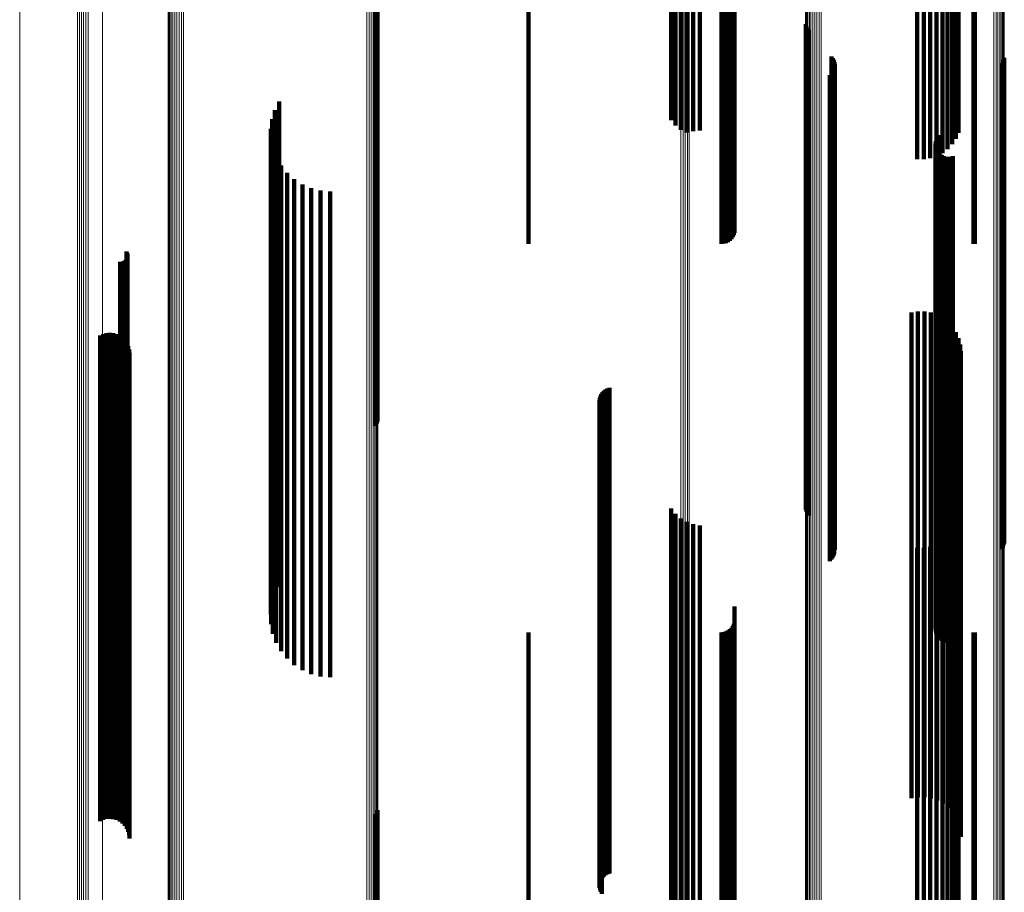
# Model space of a CAD drawing. Units: metres. Extents: x -5.029 to -4.948, y 1.882 to 2.775.
# Drawn here: x -5.029 to -4.988, y 2.049 to 2.085 of the extents above; entities that cross this region are included whole.
import ezdxf

# ---------------------------------------------------------------- set-up
doc = ezdxf.new("R2010")
doc.units = ezdxf.units.M
doc.linetypes.add('AUSGEZOGEN', pattern=[0])
doc.linetypes.add('VERDECKT2_S2', pattern=[0.036, 0.02, -0.016])
doc.layers.add('Standard', color=7, linetype='AUSGEZOGEN', lineweight=13)

msp = doc.modelspace()

# ---------------------------------------------------------------- linework, layer by layer
at = {"layer": 'Standard', "color": 253, "linetype": 'VERDECKT2_S2', "lineweight": 140, "transparency": 33554687}
for p, q in [((-4.991943, 2.098951), (-4.991943, 2.081243)), ((-4.99167, 2.098953), (-4.99167, 2.081246)), ((-4.991401, 2.098931), (-4.991401, 2.081222)), ((-4.991142, 2.098885), (-4.991142, 2.081172)), ((-5.000885, 2.098451), (-5.000885, 2.080706)), ((-4.9909, 2.098815), (-4.9909, 2.081098)), ((-4.990683, 2.098725), (-4.990683, 2.081)), ((-4.990497, 2.098616), (-4.990497, 2.080883)), ((-4.990346, 2.098491), (-4.990346, 2.080749)), ((-5.002064, 2.09807), (-5.002064, 2.081129)), ((-5.001884, 2.098189), (-5.001884, 2.080911)), ((-5.001669, 2.098289), (-5.001669, 2.080728)), ((-5.001427, 2.098368), (-5.001427, 2.080616)), ((-5.001163, 2.098422), (-5.001163, 2.080675)), ((-4.990236, 2.098355), (-4.990236, 2.080608)), ((-4.999455, 2.097101), (-4.999455, 2.082669)), ((-4.999463, 2.096483), (-4.999463, 2.083034)), ((-5.007942, 2.096033), (-5.007942, 2.083299)), ((-4.999999, 2.096033), (-4.999999, 2.083299)), ((-4.999905, 2.096042), (-4.999905, 2.083294)), ((-4.999813, 2.096066), (-4.999813, 2.083279)), ((-4.999727, 2.096106), (-4.999727, 2.083255)), ((-4.99965, 2.096161), (-4.99965, 2.083223)), ((-4.999582, 2.096228), (-4.999582, 2.083184)), ((-4.999528, 2.096305), (-4.999528, 2.083138)), ((-4.999488, 2.096391), (-4.999488, 2.083087)), ((-4.98962, 2.096036), (-4.98962, 2.083297)), ((-4.989562, 2.096033), (-4.989562, 2.083299)), ((-5.014157, 2.08872), (-5.014157, 2.085161)), ((-5.014224, 2.088543), (-5.014224, 2.085257)), ((-5.014183, 2.088629), (-5.014183, 2.085211)), ((-5.014224, 2.085257), (-5.014224, 2.075803)), ((-5.014183, 2.085211), (-5.014183, 2.075754)), ((-5.014157, 2.085161), (-5.014157, 2.075703)), ((-4.996519, 2.08508), (-4.996519, 2.077772)), ((-4.996492, 2.084994), (-4.996492, 2.077821)), ((-4.996452, 2.084914), (-4.996452, 2.077866)), ((-4.9964, 2.084842), (-4.9964, 2.077907)), ((-4.995462, 2.083751), (-4.995462, 2.078527)), ((-4.995411, 2.083681), (-4.995411, 2.078567)), ((-4.995371, 2.083603), (-4.995371, 2.078611)), ((-4.995345, 2.08352), (-4.995345, 2.078659)), ((-4.995332, 2.083434), (-4.995332, 2.078708)), ((-4.98847, 2.08346), (-4.98847, 2.078693)), ((-4.988418, 2.083531), (-4.988418, 2.078652)), ((-4.988378, 2.083609), (-4.988378, 2.078608)), ((-4.988351, 2.083692), (-4.988351, 2.078561)), ((-5.007942, 2.083299), (-5.007942, 2.076033)), ((-4.999999, 2.083299), (-4.999999, 2.076033)), ((-4.999905, 2.083294), (-4.999905, 2.076042)), ((-4.999813, 2.083279), (-4.999813, 2.076066)), ((-4.999727, 2.083255), (-4.999727, 2.076106)), ((-4.99965, 2.083223), (-4.99965, 2.076161)), ((-4.999582, 2.083184), (-4.999582, 2.076228)), ((-4.999528, 2.083138), (-4.999528, 2.076305)), ((-4.999488, 2.083087), (-4.999488, 2.076391)), ((-4.999463, 2.083034), (-4.999463, 2.076483)), ((-4.99547, 2.083033), (-4.99547, 2.078936)), ((-4.995417, 2.083102), (-4.995417, 2.078896)), ((-4.995376, 2.083179), (-4.995376, 2.078853)), ((-4.995348, 2.083261), (-4.995348, 2.078806)), ((-4.98962, 2.083297), (-4.98962, 2.076036)), ((-4.989562, 2.083299), (-4.989562, 2.076033)), ((-4.999455, 2.082669), (-4.999455, 2.077101)), ((-4.995533, 2.082973), (-4.995533, 2.07897)), ((-5.0182, 2.081897), (-5.0182, 2.079581)), ((-5.018376, 2.081541), (-5.018376, 2.079784)), ((-5.018492, 2.081161), (-5.018492, 2.08)), ((-4.991943, 2.081243), (-4.991943, 2.07952)), ((-4.99167, 2.081246), (-4.99167, 2.079515)), ((-4.991401, 2.081222), (-4.991401, 2.079555)), ((-4.991142, 2.081172), (-4.991142, 2.07964)), ((-4.9909, 2.081098), (-4.9909, 2.079767)), ((-4.990683, 2.081), (-4.990683, 2.079932)), ((-5.018544, 2.080768), (-5.018544, 2.080223)), ((-5.001427, 2.080616), (-5.001427, 2.080616)), ((-5.001163, 2.080675), (-5.001163, 2.080675)), ((-5.000885, 2.080706), (-5.000885, 2.080706)), ((-4.990497, 2.080883), (-4.990497, 2.080131)), ((-4.990346, 2.080749), (-4.990346, 2.080359)), ((-5.018544, 2.080223), (-5.018544, 2.071076)), ((-5.018533, 2.080371), (-5.018533, 2.07131)), ((-4.991172, 2.080259), (-4.991172, 2.071377)), ((-4.991145, 2.080349), (-4.991145, 2.071323)), ((-4.991103, 2.080435), (-4.991103, 2.080413)), ((-4.991103, 2.080413), (-4.991103, 2.071273)), ((-4.991048, 2.080511), (-4.991048, 2.080369)), ((-4.991048, 2.080369), (-4.991048, 2.071228)), ((-5.018492, 2.08), (-5.018492, 2.070845)), ((-5.018458, 2.079981), (-5.018458, 2.07154)), ((-5.018376, 2.079784), (-5.018376, 2.070621)), ((-4.991182, 2.080164), (-4.991182, 2.071432)), ((-4.991176, 2.08007), (-4.991176, 2.071488)), ((-4.991153, 2.079978), (-4.991153, 2.071542)), ((-4.991115, 2.079891), (-4.991115, 2.071593)), ((-4.991063, 2.079813), (-4.991063, 2.071639)), ((-5.01832, 2.079609), (-5.01832, 2.07176)), ((-5.0182, 2.079581), (-5.0182, 2.070411)), ((-4.990997, 2.079744), (-4.990997, 2.07168)), ((-4.990921, 2.079688), (-4.990921, 2.071713)), ((-4.990836, 2.079646), (-4.990836, 2.071738)), ((-4.990745, 2.079619), (-4.990745, 2.071753)), ((-4.990651, 2.079609), (-4.990651, 2.07176)), ((-4.990557, 2.079615), (-4.990557, 2.071756)), ((-4.990465, 2.079637), (-4.990465, 2.071743)), ((-5.018124, 2.079264), (-5.018124, 2.071963)), ((-4.995533, 2.07897), (-4.995533, 2.069777)), ((-5.017875, 2.078954), (-5.017875, 2.072145)), ((-5.01758, 2.07869), (-5.01758, 2.072302)), ((-4.99547, 2.078936), (-4.99547, 2.069742)), ((-4.995417, 2.078896), (-4.995417, 2.069701)), ((-4.995411, 2.078567), (-4.995411, 2.069359)), ((-4.995376, 2.078853), (-4.995376, 2.069655)), ((-4.995371, 2.078611), (-4.995371, 2.069405)), ((-4.995348, 2.078806), (-4.995348, 2.069607)), ((-4.995345, 2.078659), (-4.995345, 2.069454)), ((-4.995332, 2.078708), (-4.995332, 2.069505)), ((-4.98847, 2.078693), (-4.98847, 2.069489)), ((-4.988418, 2.078652), (-4.988418, 2.069448)), ((-4.988378, 2.078608), (-4.988378, 2.069402)), ((-5.017245, 2.078476), (-5.017245, 2.072427)), ((-5.01688, 2.078319), (-5.01688, 2.07252)), ((-5.016495, 2.078224), (-5.016495, 2.072576)), ((-5.016099, 2.078191), (-5.016099, 2.072595)), ((-4.995462, 2.078527), (-4.995462, 2.069318)), ((-4.988351, 2.078561), (-4.988351, 2.069353)), ((-4.996519, 2.077772), (-4.996519, 2.068535)), ((-4.996492, 2.077821), (-4.996492, 2.068585)), ((-4.996452, 2.077866), (-4.996452, 2.068632)), ((-4.9964, 2.077907), (-4.9964, 2.068675)), ((-5.014224, 2.075803), (-5.014224, 2.068543)), ((-5.014183, 2.075754), (-5.014183, 2.068629)), ((-5.024577, 2.075321), (-5.024577, 2.074287)), ((-5.024539, 2.075347), (-5.024539, 2.074272)), ((-5.024506, 2.075379), (-5.024506, 2.074253)), ((-5.024492, 2.075718), (-5.024492, 2.074053)), ((-5.024479, 2.075415), (-5.024479, 2.074231)), ((-5.024468, 2.075678), (-5.024468, 2.074076)), ((-5.024459, 2.075456), (-5.024459, 2.074207)), ((-5.024451, 2.075636), (-5.024451, 2.074102)), ((-5.024446, 2.0755), (-5.024446, 2.074182)), ((-5.024442, 2.075591), (-5.024442, 2.074128)), ((-5.02444, 2.075545), (-5.02444, 2.074155)), ((-5.014157, 2.075703), (-5.014157, 2.06872)), ((-5.024754, 2.075289), (-5.024754, 2.074306)), ((-5.024708, 2.075285), (-5.024708, 2.074308)), ((-5.024663, 2.07529), (-5.024663, 2.074306)), ((-5.024619, 2.075302), (-5.024619, 2.074299)), ((-5.024754, 2.074306), (-5.024754, 2.065425)), ((-5.024708, 2.074308), (-5.024708, 2.065427)), ((-5.024663, 2.074306), (-5.024663, 2.065424)), ((-5.024619, 2.074299), (-5.024619, 2.065417)), ((-5.024577, 2.074287), (-5.024577, 2.065405)), ((-5.024539, 2.074272), (-5.024539, 2.065389)), ((-5.024506, 2.074253), (-5.024506, 2.06537)), ((-5.024479, 2.074231), (-5.024479, 2.065347)), ((-5.024459, 2.074207), (-5.024459, 2.065322)), ((-5.024446, 2.074182), (-5.024446, 2.065296)), ((-5.024442, 2.074128), (-5.024442, 2.06524)), ((-5.02444, 2.074155), (-5.02444, 2.065268)), ((-5.024492, 2.074053), (-5.024492, 2.065163)), ((-5.024468, 2.074076), (-5.024468, 2.065187)), ((-5.024451, 2.074102), (-5.024451, 2.065213)), ((-4.992172, 2.073201), (-4.992172, 2.066698)), ((-4.991907, 2.073245), (-4.991907, 2.066672)), ((-4.991638, 2.073244), (-4.991638, 2.066672)), ((-4.991372, 2.073199), (-4.991372, 2.0667)), ((-4.991118, 2.073111), (-4.991118, 2.066753)), ((-4.990882, 2.072982), (-4.990882, 2.066832)), ((-5.01688, 2.07252), (-5.01688, 2.063576)), ((-5.016495, 2.072576), (-5.016495, 2.063634)), ((-5.016099, 2.072595), (-5.016099, 2.063654)), ((-4.99067, 2.072816), (-4.99067, 2.066933)), ((-4.990488, 2.072618), (-4.990488, 2.067054)), ((-5.025577, 2.072262), (-5.025577, 2.067271)), ((-5.025448, 2.072319), (-5.025448, 2.067236)), ((-5.025311, 2.072353), (-5.025311, 2.067216)), ((-5.025171, 2.072363), (-5.025171, 2.06721)), ((-5.02503, 2.072348), (-5.02503, 2.067218)), ((-5.024895, 2.07231), (-5.024895, 2.067242)), ((-5.024768, 2.072249), (-5.024768, 2.067279)), ((-5.024653, 2.072167), (-5.024653, 2.067329)), ((-5.017875, 2.072145), (-5.017875, 2.063188)), ((-5.01758, 2.072302), (-5.01758, 2.06335)), ((-5.017245, 2.072427), (-5.017245, 2.06348)), ((-4.990341, 2.072393), (-4.990341, 2.067191)), ((-4.990233, 2.072146), (-4.990233, 2.067342)), ((-5.024554, 2.072067), (-5.024554, 2.06739)), ((-5.024474, 2.071951), (-5.024474, 2.067461)), ((-5.024415, 2.071823), (-5.024415, 2.067539)), ((-5.024379, 2.071687), (-5.024379, 2.067622)), ((-5.01832, 2.07176), (-5.01832, 2.062789)), ((-5.018124, 2.071963), (-5.018124, 2.063)), ((-4.990997, 2.07168), (-4.990997, 2.062706)), ((-4.990921, 2.071713), (-4.990921, 2.062741)), ((-4.990836, 2.071738), (-4.990836, 2.062766)), ((-4.990745, 2.071753), (-4.990745, 2.062783)), ((-4.990651, 2.07176), (-4.990651, 2.062789)), ((-4.990557, 2.071756), (-4.990557, 2.062785)), ((-4.990465, 2.071743), (-4.990465, 2.062772)), ((-4.990167, 2.071885), (-4.990167, 2.067501)), ((-5.024367, 2.071547), (-5.024367, 2.067707)), ((-5.018533, 2.07131), (-5.018533, 2.062324)), ((-5.018458, 2.07154), (-5.018458, 2.062562)), ((-4.991182, 2.071432), (-4.991182, 2.06245)), ((-4.991176, 2.071488), (-4.991176, 2.062508)), ((-4.991172, 2.071377), (-4.991172, 2.062393)), ((-4.991153, 2.071542), (-4.991153, 2.062564)), ((-4.991145, 2.071323), (-4.991145, 2.062337)), ((-4.991115, 2.071593), (-4.991115, 2.062617)), ((-4.991103, 2.071273), (-4.991103, 2.062285)), ((-4.991063, 2.071639), (-4.991063, 2.062665)), ((-4.990145, 2.071617), (-4.990145, 2.067664)), ((-5.018544, 2.071076), (-5.018544, 2.062082)), ((-4.991048, 2.071228), (-4.991048, 2.062239)), ((-5.018492, 2.070845), (-5.018492, 2.061842)), ((-5.018376, 2.070621), (-5.018376, 2.06161)), ((-5.0182, 2.070411), (-5.0182, 2.061897)), ((-5.004685, 2.070077), (-5.004685, 2.068604)), ((-5.004602, 2.070105), (-5.004602, 2.068587)), ((-5.005004, 2.069686), (-5.005004, 2.068843)), ((-5.004979, 2.06977), (-5.004979, 2.068792)), ((-5.004942, 2.069849), (-5.004942, 2.068743)), ((-5.004893, 2.069921), (-5.004893, 2.068699)), ((-5.004832, 2.069984), (-5.004832, 2.068661)), ((-5.004762, 2.070037), (-5.004762, 2.068629)), ((-4.995533, 2.069777), (-4.995533, 2.062973)), ((-4.99547, 2.069742), (-4.99547, 2.063033)), ((-4.995417, 2.069701), (-4.995417, 2.063102)), ((-4.995376, 2.069655), (-4.995376, 2.063179)), ((-5.005014, 2.069599), (-5.005014, 2.068896)), ((-5.005011, 2.069511), (-5.005011, 2.068949)), ((-5.004993, 2.069426), (-5.004993, 2.069001)), ((-5.004962, 2.069344), (-5.004962, 2.069051)), ((-5.004918, 2.069268), (-5.004918, 2.069097)), ((-4.995462, 2.069318), (-4.995462, 2.063751)), ((-4.995411, 2.069359), (-4.995411, 2.063681)), ((-4.995371, 2.069405), (-4.995371, 2.063603)), ((-4.995348, 2.069607), (-4.995348, 2.063261)), ((-4.995345, 2.069454), (-4.995345, 2.06352)), ((-4.995332, 2.069505), (-4.995332, 2.063434)), ((-4.98847, 2.069489), (-4.98847, 2.06346)), ((-4.988418, 2.069448), (-4.988418, 2.063531)), ((-4.988378, 2.069402), (-4.988378, 2.063609)), ((-4.988351, 2.069353), (-4.988351, 2.063692)), ((-5.005014, 2.068896), (-5.005014, 2.060289)), ((-5.005011, 2.068949), (-5.005011, 2.060344)), ((-5.005004, 2.068843), (-5.005004, 2.060235)), ((-5.004993, 2.069001), (-5.004993, 2.060398)), ((-5.004962, 2.069051), (-5.004962, 2.06045)), ((-5.004918, 2.069097), (-5.004918, 2.060498)), ((-5.004979, 2.068792), (-5.004979, 2.060182)), ((-5.004942, 2.068743), (-5.004942, 2.060132)), ((-5.004893, 2.068699), (-5.004893, 2.060086)), ((-5.004832, 2.068661), (-5.004832, 2.060047)), ((-5.004762, 2.068629), (-5.004762, 2.060013)), ((-5.004685, 2.068604), (-5.004685, 2.059988)), ((-5.004602, 2.068587), (-5.004602, 2.05997)), ((-4.996519, 2.068535), (-4.996519, 2.06508)), ((-4.996492, 2.068585), (-4.996492, 2.064994)), ((-4.996452, 2.068632), (-4.996452, 2.064914)), ((-4.9964, 2.068675), (-4.9964, 2.064842)), ((-5.024379, 2.067622), (-5.024379, 2.058973)), ((-5.024367, 2.067707), (-5.024367, 2.059062)), ((-4.990145, 2.067664), (-4.990145, 2.059017)), ((-5.025577, 2.067271), (-5.025577, 2.058611)), ((-5.025448, 2.067236), (-5.025448, 2.058575)), ((-5.025311, 2.067216), (-5.025311, 2.058554)), ((-5.02503, 2.067218), (-5.02503, 2.058556)), ((-5.024895, 2.067242), (-5.024895, 2.05858)), ((-5.024768, 2.067279), (-5.024768, 2.058619)), ((-5.024653, 2.067329), (-5.024653, 2.05867)), ((-5.024554, 2.06739), (-5.024554, 2.058734)), ((-5.024474, 2.067461), (-5.024474, 2.058807)), ((-5.024415, 2.067539), (-5.024415, 2.058887)), ((-4.990233, 2.067342), (-4.990233, 2.058684)), ((-4.990167, 2.067501), (-4.990167, 2.058848)), ((-5.025171, 2.06721), (-5.025171, 2.058547)), ((-4.990882, 2.066832), (-4.990882, 2.058157)), ((-4.99067, 2.066933), (-4.99067, 2.058261)), ((-4.990488, 2.067054), (-4.990488, 2.058386)), ((-4.990341, 2.067191), (-4.990341, 2.058528)), ((-4.992172, 2.066698), (-4.992172, 2.058019)), ((-4.991907, 2.066672), (-4.991907, 2.057991)), ((-4.991638, 2.066672), (-4.991638, 2.057992)), ((-4.991372, 2.0667), (-4.991372, 2.05802)), ((-4.991118, 2.066753), (-4.991118, 2.058076)), ((-5.024754, 2.065425), (-5.024754, 2.056703)), ((-5.024708, 2.065427), (-5.024708, 2.056705)), ((-5.024663, 2.065424), (-5.024663, 2.056702)), ((-5.024619, 2.065417), (-5.024619, 2.056695)), ((-5.024577, 2.065405), (-5.024577, 2.056683)), ((-5.024539, 2.065389), (-5.024539, 2.056666)), ((-5.024506, 2.06537), (-5.024506, 2.056646)), ((-5.024479, 2.065347), (-5.024479, 2.056623)), ((-5.024468, 2.065187), (-5.024468, 2.056457)), ((-5.024459, 2.065322), (-5.024459, 2.056597)), ((-5.024451, 2.065213), (-5.024451, 2.056484)), ((-5.024446, 2.065296), (-5.024446, 2.05657)), ((-5.024442, 2.06524), (-5.024442, 2.056512)), ((-5.02444, 2.065268), (-5.02444, 2.056541)), ((-5.024492, 2.065163), (-5.024492, 2.056433)), ((-5.002064, 2.065129), (-5.002064, 2.063107)), ((-5.001884, 2.064911), (-5.001884, 2.063244)), ((-5.001669, 2.064728), (-5.001669, 2.063359)), ((-5.001427, 2.064584), (-5.001427, 2.06345)), ((-5.001163, 2.064484), (-5.001163, 2.063513)), ((-5.000885, 2.064432), (-5.000885, 2.063546)), ((-4.990236, 2.064608), (-4.990236, 2.063435)), ((-4.990497, 2.064131), (-4.990497, 2.063735)), ((-4.990346, 2.064359), (-4.990346, 2.063592)), ((-5.01688, 2.063576), (-5.01688, 2.058319)), ((-5.016495, 2.063634), (-5.016495, 2.058224)), ((-5.016099, 2.063654), (-5.016099, 2.058191)), ((-4.991142, 2.06364), (-4.991142, 2.047577)), ((-4.9909, 2.063767), (-4.9909, 2.047492)), ((-4.990683, 2.063932), (-4.990683, 2.063861)), ((-4.990683, 2.063861), (-4.990683, 2.055534)), ((-4.990497, 2.063735), (-4.990497, 2.055405)), ((-4.990346, 2.063592), (-4.990346, 2.055257)), ((-5.017875, 2.063188), (-5.017875, 2.058954)), ((-5.01758, 2.06335), (-5.01758, 2.05869)), ((-5.017245, 2.06348), (-5.017245, 2.058476)), ((-5.001884, 2.063244), (-5.001884, 2.054898)), ((-5.001669, 2.063359), (-5.001669, 2.055017)), ((-5.001427, 2.06345), (-5.001427, 2.05511)), ((-5.001163, 2.063513), (-5.001163, 2.055175)), ((-5.000885, 2.063546), (-5.000885, 2.05521)), ((-4.991943, 2.06352), (-4.991943, 2.047658)), ((-4.99167, 2.063515), (-4.99167, 2.047661)), ((-4.991401, 2.063555), (-4.991401, 2.047634)), ((-4.990236, 2.063435), (-4.990236, 2.055095)), ((-5.01832, 2.062789), (-5.01832, 2.059609)), ((-5.018124, 2.063), (-5.018124, 2.059264)), ((-5.002064, 2.063107), (-5.002064, 2.054756)), ((-4.990836, 2.062766), (-4.990836, 2.059646)), ((-4.990745, 2.062783), (-4.990745, 2.059619)), ((-4.990651, 2.062789), (-4.990651, 2.059609)), ((-4.990557, 2.062785), (-4.990557, 2.059615)), ((-4.990465, 2.062772), (-4.990465, 2.059637)), ((-5.018458, 2.062562), (-5.018458, 2.059981)), ((-4.991182, 2.06245), (-4.991182, 2.060164)), ((-4.991176, 2.062508), (-4.991176, 2.06007)), ((-4.991172, 2.062393), (-4.991172, 2.060259)), ((-4.991153, 2.062564), (-4.991153, 2.059978)), ((-4.991115, 2.062617), (-4.991115, 2.059891)), ((-4.991063, 2.062665), (-4.991063, 2.059813)), ((-4.990997, 2.062706), (-4.990997, 2.059744)), ((-4.990921, 2.062741), (-4.990921, 2.059688)), ((-5.018544, 2.062082), (-5.018544, 2.060768)), ((-5.018533, 2.062324), (-5.018533, 2.060371)), ((-4.991145, 2.062337), (-4.991145, 2.06035)), ((-4.991103, 2.062285), (-4.991103, 2.060435)), ((-4.991048, 2.062239), (-4.991048, 2.060511)), ((-5.018492, 2.061842), (-5.018492, 2.061161)), ((-5.018376, 2.06161), (-5.018376, 2.06161)), ((-4.999455, 2.061101), (-4.999455, 2.049277)), ((-5.005011, 2.060344), (-5.005011, 2.051907)), ((-5.004993, 2.060398), (-5.004993, 2.051963)), ((-5.004962, 2.06045), (-5.004962, 2.052016)), ((-5.004918, 2.060498), (-5.004918, 2.052065)), ((-4.999488, 2.060391), (-4.999488, 2.049752)), ((-4.999463, 2.060483), (-4.999463, 2.049691)), ((-5.007942, 2.060033), (-5.007942, 2.049992)), ((-5.005014, 2.060289), (-5.005014, 2.05185)), ((-5.005004, 2.060235), (-5.005004, 2.051794)), ((-5.004979, 2.060182), (-5.004979, 2.051739)), ((-5.004942, 2.060132), (-5.004942, 2.051688)), ((-5.004893, 2.060086), (-5.004893, 2.051641)), ((-5.004832, 2.060047), (-5.004832, 2.0516)), ((-5.004762, 2.060013), (-5.004762, 2.051565)), ((-5.004685, 2.059988), (-5.004685, 2.051539)), ((-5.004602, 2.05997), (-5.004602, 2.051521)), ((-4.999999, 2.060033), (-4.999999, 2.049992)), ((-4.999905, 2.060042), (-4.999905, 2.049987)), ((-4.999813, 2.060066), (-4.999813, 2.04997)), ((-4.999727, 2.060106), (-4.999727, 2.049943)), ((-4.99965, 2.060161), (-4.99965, 2.049907)), ((-4.999582, 2.060228), (-4.999582, 2.049862)), ((-4.999528, 2.060305), (-4.999528, 2.04981)), ((-4.98962, 2.060036), (-4.98962, 2.04999)), ((-4.989562, 2.060033), (-4.989562, 2.049992)), ((-5.024554, 2.058734), (-5.024554, 2.052067)), ((-5.024474, 2.058807), (-5.024474, 2.051951)), ((-5.024415, 2.058887), (-5.024415, 2.051823)), ((-5.024379, 2.058973), (-5.024379, 2.051687)), ((-5.024367, 2.059062), (-5.024367, 2.051547)), ((-4.990167, 2.058848), (-4.990167, 2.051885)), ((-4.990145, 2.059017), (-4.990145, 2.051617)), ((-5.025577, 2.058611), (-5.025577, 2.052262)), ((-5.025448, 2.058575), (-5.025448, 2.052319)), ((-5.025311, 2.058554), (-5.025311, 2.052353)), ((-5.025171, 2.058547), (-5.025171, 2.052363)), ((-5.02503, 2.058556), (-5.02503, 2.052348)), ((-5.024895, 2.05858), (-5.024895, 2.05231)), ((-5.024768, 2.058619), (-5.024768, 2.052249)), ((-5.024653, 2.05867), (-5.024653, 2.052167)), ((-4.990488, 2.058386), (-4.990488, 2.052618)), ((-4.990341, 2.058528), (-4.990341, 2.052393)), ((-4.990233, 2.058684), (-4.990233, 2.052146)), ((-4.992172, 2.058019), (-4.992172, 2.053201)), ((-4.991907, 2.057991), (-4.991907, 2.053245)), ((-4.991638, 2.057992), (-4.991638, 2.053244)), ((-4.991372, 2.05802), (-4.991372, 2.053199)), ((-4.991118, 2.058076), (-4.991118, 2.053111)), ((-4.990882, 2.058157), (-4.990882, 2.052982)), ((-4.99067, 2.058261), (-4.99067, 2.052816)), ((-5.024754, 2.056703), (-5.024754, 2.055289)), ((-5.024708, 2.056705), (-5.024708, 2.055285)), ((-5.024663, 2.056702), (-5.024663, 2.05529)), ((-5.024619, 2.056695), (-5.024619, 2.055302)), ((-5.024577, 2.056683), (-5.024577, 2.055321)), ((-5.024539, 2.056666), (-5.024539, 2.055347)), ((-5.024506, 2.056646), (-5.024506, 2.055379)), ((-5.024492, 2.056433), (-5.024492, 2.055718)), ((-5.024479, 2.056623), (-5.024479, 2.055415)), ((-5.024468, 2.056457), (-5.024468, 2.055678)), ((-5.024459, 2.056597), (-5.024459, 2.055456)), ((-5.024451, 2.056484), (-5.024451, 2.055636)), ((-5.024446, 2.05657), (-5.024446, 2.0555)), ((-5.024442, 2.056512), (-5.024442, 2.055591)), ((-5.02444, 2.056541), (-5.02444, 2.055545)), ((-4.990683, 2.055534), (-4.990683, 2.047381)), ((-5.001427, 2.05511), (-5.001427, 2.046945)), ((-5.001163, 2.055175), (-5.001163, 2.047012)), ((-5.000885, 2.05521), (-5.000885, 2.047047)), ((-4.990497, 2.055405), (-4.990497, 2.047248)), ((-4.990346, 2.055257), (-4.990346, 2.047096)), ((-4.990236, 2.055095), (-4.990236, 2.046929)), ((-5.002064, 2.054756), (-5.002064, 2.04658)), ((-5.001884, 2.054898), (-5.001884, 2.046726)), ((-5.001669, 2.055017), (-5.001669, 2.046849)), ((-5.014183, 2.052629), (-5.014183, 2.048295)), ((-5.014157, 2.05272), (-5.014157, 2.048237)), ((-5.014224, 2.052543), (-5.014224, 2.048349)), ((-5.005014, 2.05185), (-5.005014, 2.049599)), ((-5.005011, 2.051907), (-5.005011, 2.049511)), ((-5.004993, 2.051963), (-5.004993, 2.049426)), ((-5.004962, 2.052016), (-5.004962, 2.049344)), ((-5.004918, 2.052065), (-5.004918, 2.049268)), ((-5.005004, 2.051794), (-5.005004, 2.049686)), ((-5.004979, 2.051739), (-5.004979, 2.04977)), ((-5.004942, 2.051688), (-5.004942, 2.049849)), ((-5.004893, 2.051641), (-5.004893, 2.049921)), ((-5.004832, 2.0516), (-5.004832, 2.049984)), ((-5.004762, 2.051565), (-5.004762, 2.050037)), ((-5.004685, 2.051539), (-5.004685, 2.050077)), ((-5.004602, 2.051521), (-5.004602, 2.050105)), ((-5.007942, 2.049992), (-5.007942, 2.040033)), ((-4.999999, 2.049992), (-4.999999, 2.040033)), ((-4.999905, 2.049987), (-4.999905, 2.040042)), ((-4.999813, 2.04997), (-4.999813, 2.040066)), ((-4.999727, 2.049943), (-4.999727, 2.040106)), ((-4.99965, 2.049907), (-4.99965, 2.040161)), ((-4.999582, 2.049862), (-4.999582, 2.040228)), ((-4.999528, 2.04981), (-4.999528, 2.040305)), ((-4.98962, 2.04999), (-4.98962, 2.040036)), ((-4.989562, 2.049992), (-4.989562, 2.040033)), ((-4.999488, 2.049752), (-4.999488, 2.040391)), ((-4.999463, 2.049691), (-4.999463, 2.040483))]:
    msp.add_line(p, q, dxfattribs=at)
at = {"layer": 'Standard', "color": 7, "linetype": 'AUSGEZOGEN', "lineweight": 13, "transparency": 33554687}
for points in [[(-5.028884, 2.131289), (-5.028884, 2.112213), (-5.028884, 2.093573), (-5.028884, 2.07545), (-5.028884, 2.057926), (-5.028884, 2.041077), (-5.028884, 2.024974), (-5.028884, 2.009684), (-5.028884, 1.995267), (-5.028884, 1.981774), (-5.028884, 1.96925), (-5.028884, 1.957732), (-5.028884, 1.947247), (-5.028884, 1.937813), (-5.028884, 1.929441), (-5.028884, 1.922132), (-5.028884, 1.915879), (-5.028884, 1.910669), (-5.028884, 1.906481), (-5.028884, 1.903287), (-5.028884, 1.901054), (-5.028884, 1.899746), (-5.028884, 1.899319)], [(-5.026504, 2.13036), (-5.026504, 2.111193), (-5.026504, 2.092465), (-5.026504, 2.074257), (-5.026504, 2.056651), (-5.026504, 2.039722), (-5.026504, 2.023543), (-5.026504, 2.008181), (-5.026504, 1.993695), (-5.026504, 1.980139), (-5.026504, 1.967556), (-5.026504, 1.955984), (-5.026504, 1.945449), (-5.026504, 1.935971), (-5.026504, 1.927559), (-5.026504, 1.920215), (-5.026504, 1.913933), (-5.026504, 1.908699), (-5.026504, 1.904491), (-5.026504, 1.901282), (-5.026504, 1.899038), (-5.026504, 1.897723), (-5.026504, 1.897295)], [(-5.026428, 2.130335), (-5.026428, 2.111166), (-5.026428, 2.092435), (-5.026428, 2.074225), (-5.026428, 2.056616), (-5.026428, 2.039685), (-5.026428, 2.023505), (-5.026428, 2.008141), (-5.026428, 1.993653), (-5.026428, 1.980095), (-5.026428, 1.967511), (-5.026428, 1.955937), (-5.026428, 1.945401), (-5.026428, 1.935921), (-5.026428, 1.927508), (-5.026428, 1.920164), (-5.026428, 1.913881), (-5.026428, 1.908646), (-5.026428, 1.904438), (-5.026428, 1.901228), (-5.026428, 1.898984), (-5.026428, 1.897669), (-5.026428, 1.897241)], [(-5.026343, 2.130316), (-5.026343, 2.111146), (-5.026343, 2.092413), (-5.026343, 2.074201), (-5.026343, 2.056591), (-5.026343, 2.039659), (-5.026343, 2.023476), (-5.026343, 2.008111), (-5.026343, 1.993622), (-5.026343, 1.980062), (-5.026343, 1.967477), (-5.026343, 1.955902), (-5.026343, 1.945365), (-5.026343, 1.935884), (-5.026343, 1.927471), (-5.026343, 1.920126), (-5.026343, 1.913842), (-5.026343, 1.908607), (-5.026343, 1.904398), (-5.026343, 1.901188), (-5.026343, 1.898944), (-5.026343, 1.897629), (-5.026343, 1.8972)], [(-5.026253, 2.130305), (-5.026253, 2.111133), (-5.026253, 2.092399), (-5.026253, 2.074186), (-5.026253, 2.056575), (-5.026253, 2.039642), (-5.026253, 2.023458), (-5.026253, 2.008092), (-5.026253, 1.993602), (-5.026253, 1.980042), (-5.026253, 1.967456), (-5.026253, 1.95588), (-5.026253, 1.945342), (-5.026253, 1.935861), (-5.026253, 1.927447), (-5.026253, 1.920102), (-5.026253, 1.913818), (-5.026253, 1.908582), (-5.026253, 1.904373), (-5.026253, 1.901163), (-5.026253, 1.898919), (-5.026253, 1.897604), (-5.026253, 1.897175)], [(-5.02616, 2.1303), (-5.02616, 2.111128), (-5.02616, 2.092394), (-5.02616, 2.074181), (-5.02616, 2.056569), (-5.02616, 2.039635), (-5.02616, 2.023451), (-5.02616, 2.008085), (-5.02616, 1.993595), (-5.02616, 1.980034), (-5.02616, 1.967448), (-5.02616, 1.955872), (-5.02616, 1.945334), (-5.02616, 1.935853), (-5.02616, 1.927438), (-5.02616, 1.920093), (-5.02616, 1.913809), (-5.02616, 1.908573), (-5.02616, 1.904364), (-5.02616, 1.901153), (-5.02616, 1.898909), (-5.02616, 1.897594), (-5.02616, 1.897165)], [(-5.026067, 2.130303), (-5.026067, 2.111131), (-5.026067, 2.092398), (-5.026067, 2.074185), (-5.026067, 2.056573), (-5.026067, 2.039639), (-5.026067, 2.023456), (-5.026067, 2.00809), (-5.026067, 1.9936), (-5.026067, 1.980039), (-5.026067, 1.967453), (-5.026067, 1.955877), (-5.026067, 1.945339), (-5.026067, 1.935859), (-5.026067, 1.927444), (-5.026067, 1.920099), (-5.026067, 1.913815), (-5.026067, 1.908579), (-5.026067, 1.90437), (-5.026067, 1.90116), (-5.026067, 1.898916), (-5.026067, 1.8976), (-5.026067, 1.897172)], [(-5.025469, 2.129585), (-5.025469, 2.110343), (-5.025469, 2.091542), (-5.025469, 2.073263), (-5.025469, 2.055587), (-5.025469, 2.038592), (-5.025469, 2.02235), (-5.025469, 2.006928), (-5.025469, 1.992386), (-5.025469, 1.978776), (-5.025469, 1.966144), (-5.025469, 1.954526), (-5.025469, 1.94395), (-5.025469, 1.934435), (-5.025469, 1.92599), (-5.025469, 1.918618), (-5.025469, 1.912311), (-5.025469, 1.907057), (-5.025469, 1.902832), (-5.025469, 1.89961), (-5.025469, 1.897358), (-5.025469, 1.896038), (-5.025469, 1.895608)], [(-5.001663, 2.129065), (-5.001663, 2.109773), (-5.001663, 2.090922), (-5.001663, 2.072595), (-5.001663, 2.054873), (-5.001663, 2.037834), (-5.001663, 2.021549), (-5.001663, 2.006087), (-5.001663, 1.991506), (-5.001663, 1.977861), (-5.001663, 1.965196), (-5.001663, 1.953548), (-5.001663, 1.942944), (-5.001663, 1.933404), (-5.001663, 1.924937), (-5.001663, 1.917546), (-5.001663, 1.911223), (-5.001663, 1.905954), (-5.001663, 1.901718), (-5.001663, 1.898488), (-5.001663, 1.89623), (-5.001663, 1.894907), (-5.001663, 1.894475)], [(-5.001571, 2.129061), (-5.001571, 2.109769), (-5.001571, 2.090918), (-5.001571, 2.072591), (-5.001571, 2.054868), (-5.001571, 2.037829), (-5.001571, 2.021544), (-5.001571, 2.006081), (-5.001571, 1.9915), (-5.001571, 1.977855), (-5.001571, 1.96519), (-5.001571, 1.953541), (-5.001571, 1.942937), (-5.001571, 1.933397), (-5.001571, 1.92493), (-5.001571, 1.917538), (-5.001571, 1.911215), (-5.001571, 1.905946), (-5.001571, 1.901711), (-5.001571, 1.89848), (-5.001571, 1.896222), (-5.001571, 1.894899), (-5.001571, 1.894467)], [(-5.001482, 2.12905), (-5.001482, 2.109757), (-5.001482, 2.090905), (-5.001482, 2.072577), (-5.001482, 2.054854), (-5.001482, 2.037813), (-5.001482, 2.021527), (-5.001482, 2.006064), (-5.001482, 1.991482), (-5.001482, 1.977836), (-5.001482, 1.96517), (-5.001482, 1.953521), (-5.001482, 1.942917), (-5.001482, 1.933376), (-5.001482, 1.924908), (-5.001482, 1.917516), (-5.001482, 1.911193), (-5.001482, 1.905924), (-5.001482, 1.901688), (-5.001482, 1.898457), (-5.001482, 1.896199), (-5.001482, 1.894876), (-5.001482, 1.894444)], [(-5.001398, 2.129033), (-5.001398, 2.109738), (-5.001398, 2.090884), (-5.001398, 2.072555), (-5.001398, 2.05483), (-5.001398, 2.037788), (-5.001398, 2.021501), (-5.001398, 2.006036), (-5.001398, 1.991453), (-5.001398, 1.977805), (-5.001398, 1.965138), (-5.001398, 1.953488), (-5.001398, 1.942883), (-5.001398, 1.933341), (-5.001398, 1.924873), (-5.001398, 1.91748), (-5.001398, 1.911156), (-5.001398, 1.905887), (-5.001398, 1.901651), (-5.001398, 1.89842), (-5.001398, 1.896162), (-5.001398, 1.894838), (-5.001398, 1.894406)], [(-5.001321, 2.129009), (-5.001321, 2.109712), (-5.001321, 2.090856), (-5.001321, 2.072524), (-5.001321, 2.054797), (-5.001321, 2.037753), (-5.001321, 2.021464), (-5.001321, 2.005997), (-5.001321, 1.991413), (-5.001321, 1.977764), (-5.001321, 1.965095), (-5.001321, 1.953444), (-5.001321, 1.942837), (-5.001321, 1.933294), (-5.001321, 1.924825), (-5.001321, 1.917432), (-5.001321, 1.911107), (-5.001321, 1.905837), (-5.001321, 1.9016), (-5.001321, 1.898369), (-5.001321, 1.89611), (-5.001321, 1.894786), (-5.001321, 1.894355)], [(-4.988353, 2.126418), (-4.988353, 2.10687), (-4.988353, 2.087769), (-4.988353, 2.069199), (-4.988353, 2.051242), (-4.988353, 2.033976), (-4.988353, 2.017475), (-4.988353, 2.001807), (-4.988353, 1.987033), (-4.988353, 1.973207), (-4.988353, 1.960374), (-4.988353, 1.948571), (-4.988353, 1.937826), (-4.988353, 1.928159), (-4.988353, 1.91958), (-4.988353, 1.91209), (-4.988353, 1.905683), (-4.988353, 1.900345), (-4.988353, 1.896053), (-4.988353, 1.89278), (-4.988353, 1.890492), (-4.988353, 1.889151), (-4.988353, 1.888714)], [(-4.988776, 2.126235), (-4.988776, 2.106669), (-4.988776, 2.08755), (-4.988776, 2.068964), (-4.988776, 2.05099), (-4.988776, 2.033708), (-4.988776, 2.017193), (-4.988776, 2.00151), (-4.988776, 1.986723), (-4.988776, 1.972884), (-4.988776, 1.960039), (-4.988776, 1.948225), (-4.988776, 1.937471), (-4.988776, 1.927796), (-4.988776, 1.919208), (-4.988776, 1.911712), (-4.988776, 1.905299), (-4.988776, 1.899956), (-4.988776, 1.89566), (-4.988776, 1.892384), (-4.988776, 1.890094), (-4.988776, 1.888751), (-4.988776, 1.888314)], [(-4.988692, 2.126246), (-4.988692, 2.106681), (-4.988692, 2.087563), (-4.988692, 2.068977), (-4.988692, 2.051005), (-4.988692, 2.033724), (-4.988692, 2.017209), (-4.988692, 2.001528), (-4.988692, 1.986741), (-4.988692, 1.972903), (-4.988692, 1.960059), (-4.988692, 1.948246), (-4.988692, 1.937492), (-4.988692, 1.927817), (-4.988692, 1.91923), (-4.988692, 1.911734), (-4.988692, 1.905322), (-4.988692, 1.899979), (-4.988692, 1.895683), (-4.988692, 1.892407), (-4.988692, 1.890117), (-4.988692, 1.888775), (-4.988692, 1.888338)], [(-4.988612, 2.126263), (-4.988612, 2.1067), (-4.988612, 2.087584), (-4.988612, 2.068999), (-4.988612, 2.051028), (-4.988612, 2.033749), (-4.988612, 2.017235), (-4.988612, 2.001555), (-4.988612, 1.98677), (-4.988612, 1.972933), (-4.988612, 1.96009), (-4.988612, 1.948278), (-4.988612, 1.937525), (-4.988612, 1.927851), (-4.988612, 1.919265), (-4.988612, 1.911769), (-4.988612, 1.905357), (-4.988612, 1.900015), (-4.988612, 1.895719), (-4.988612, 1.892444), (-4.988612, 1.890154), (-4.988612, 1.888812), (-4.988612, 1.888374)], [(-4.98854, 2.126285), (-4.98854, 2.106724), (-4.98854, 2.08761), (-4.98854, 2.069028), (-4.98854, 2.051059), (-4.98854, 2.033782), (-4.98854, 2.01727), (-4.98854, 2.001592), (-4.98854, 1.986808), (-4.98854, 1.972972), (-4.98854, 1.960131), (-4.98854, 1.94832), (-4.98854, 1.937569), (-4.98854, 1.927895), (-4.98854, 1.91931), (-4.98854, 1.911816), (-4.98854, 1.905405), (-4.98854, 1.900062), (-4.98854, 1.895768), (-4.98854, 1.892492), (-4.98854, 1.890203), (-4.98854, 1.888861), (-4.98854, 1.888424)], [(-4.988476, 2.126313), (-4.988476, 2.106755), (-4.988476, 2.087643), (-4.988476, 2.069063), (-4.988476, 2.051097), (-4.988476, 2.033822), (-4.988476, 2.017313), (-4.988476, 2.001637), (-4.988476, 1.986855), (-4.988476, 1.973021), (-4.988476, 1.960181), (-4.988476, 1.948372), (-4.988476, 1.937622), (-4.988476, 1.92795), (-4.988476, 1.919366), (-4.988476, 1.911873), (-4.988476, 1.905462), (-4.988476, 1.900121), (-4.988476, 1.895827), (-4.988476, 1.892552), (-4.988476, 1.890263), (-4.988476, 1.888921), (-4.988476, 1.888484)], [(-4.988423, 2.126345), (-4.988423, 2.10679), (-4.988423, 2.087682), (-4.988423, 2.069105), (-4.988423, 2.051141), (-4.988423, 2.033869), (-4.988423, 2.017362), (-4.988423, 2.001688), (-4.988423, 1.986909), (-4.988423, 1.973077), (-4.988423, 1.96024), (-4.988423, 1.948432), (-4.988423, 1.937684), (-4.988423, 1.928013), (-4.988423, 1.919431), (-4.988423, 1.911939), (-4.988423, 1.905529), (-4.988423, 1.900189), (-4.988423, 1.895895), (-4.988423, 1.892621), (-4.988423, 1.890332), (-4.988423, 1.888991), (-4.988423, 1.888553)], [(-4.988381, 2.12638), (-4.988381, 2.106829), (-4.988381, 2.087724), (-4.988381, 2.06915), (-4.988381, 2.05119), (-4.988381, 2.033921), (-4.988381, 2.017417), (-4.988381, 2.001746), (-4.988381, 1.986969), (-4.988381, 1.97314), (-4.988381, 1.960304), (-4.988381, 1.948499), (-4.988381, 1.937753), (-4.988381, 1.928084), (-4.988381, 1.919503), (-4.988381, 1.912012), (-4.988381, 1.905604), (-4.988381, 1.900264), (-4.988381, 1.895971), (-4.988381, 1.892698), (-4.988381, 1.890409), (-4.988381, 1.889068), (-4.988381, 1.888631)], [(-4.996531, 2.12586), (-4.996531, 2.106258), (-4.996531, 2.087104), (-4.996531, 2.068482), (-4.996531, 2.050476), (-4.996531, 2.033162), (-4.996531, 2.016616), (-4.996531, 2.000904), (-4.996531, 1.986089), (-4.996531, 1.972225), (-4.996531, 1.959356), (-4.996531, 1.947521), (-4.996531, 1.936746), (-4.996531, 1.927053), (-4.996531, 1.91845), (-4.996531, 1.910939), (-4.996531, 1.904515), (-4.996531, 1.899161), (-4.996531, 1.894858), (-4.996531, 1.891575), (-4.996531, 1.889281), (-4.996531, 1.887936), (-4.996531, 1.887498)], [(-4.996528, 2.125819), (-4.996528, 2.106213), (-4.996528, 2.087055), (-4.996528, 2.06843), (-4.996528, 2.050419), (-4.996528, 2.033102), (-4.996528, 2.016552), (-4.996528, 2.000838), (-4.996528, 1.98602), (-4.996528, 1.972152), (-4.996528, 1.959281), (-4.996528, 1.947443), (-4.996528, 1.936667), (-4.996528, 1.926971), (-4.996528, 1.918367), (-4.996528, 1.910855), (-4.996528, 1.904429), (-4.996528, 1.899074), (-4.996528, 1.894769), (-4.996528, 1.891487), (-4.996528, 1.889192), (-4.996528, 1.887847), (-4.996528, 1.887408)], [(-4.99651, 2.125779), (-4.99651, 2.106169), (-4.99651, 2.087007), (-4.99651, 2.068378), (-4.99651, 2.050364), (-4.99651, 2.033043), (-4.99651, 2.024666), (-4.99651, 2.01649), (-4.99651, 2.008523)], [(-4.996479, 2.12574), (-4.996479, 2.106126), (-4.996479, 2.086961), (-4.996479, 2.068328), (-4.996479, 2.050311), (-4.996479, 2.032987), (-4.996479, 2.024609), (-4.996479, 2.016431), (-4.996479, 2.008462)], [(-4.996434, 2.125705), (-4.996434, 2.106087), (-4.996434, 2.086919), (-4.996434, 2.068283), (-4.996434, 2.050262), (-4.996434, 2.032935), (-4.996434, 2.024555), (-4.996434, 2.016376), (-4.996434, 2.008406)], [(-4.996377, 2.125673), (-4.996377, 2.106053), (-4.996377, 2.086881), (-4.996377, 2.068242), (-4.996377, 2.050219), (-4.996377, 2.032889), (-4.996377, 2.024508), (-4.996377, 2.016327), (-4.996377, 2.008356)], [(-4.996309, 2.125646), (-4.996309, 2.106023), (-4.996309, 2.086849), (-4.996309, 2.068207), (-4.996309, 2.050182), (-4.996309, 2.03285), (-4.996309, 2.024467), (-4.996309, 2.016286), (-4.996309, 2.008313)], [(-4.996233, 2.125624), (-4.996233, 2.105999), (-4.996233, 2.086823), (-4.996233, 2.06818), (-4.996233, 2.050152), (-4.996233, 2.032818), (-4.996233, 2.024435), (-4.996233, 2.016253), (-4.996233, 2.008279)], [(-4.99615, 2.125609), (-4.99615, 2.105982), (-4.99615, 2.086805), (-4.99615, 2.06816), (-4.99615, 2.050131), (-4.99615, 2.032796), (-4.99615, 2.024412), (-4.99615, 2.016229), (-4.99615, 2.008255)], [(-4.996062, 2.1256), (-4.996062, 2.105973), (-4.996062, 2.086794), (-4.996062, 2.068148), (-4.996062, 2.050118), (-4.996062, 2.032783), (-4.996062, 2.024398), (-4.996062, 2.016215), (-4.996062, 2.008241)], [(-4.995973, 2.125597), (-4.995973, 2.10597), (-4.995973, 2.086791), (-4.995973, 2.068145), (-4.995973, 2.050115), (-4.995973, 2.032779), (-4.995973, 2.024395), (-4.995973, 2.016211), (-4.995973, 2.008237)], [(-4.995884, 2.125602), (-4.995884, 2.105975), (-4.995884, 2.086796), (-4.995884, 2.068151), (-4.995884, 2.050122), (-4.995884, 2.032786), (-4.995884, 2.024402), (-4.995884, 2.016218), (-4.995884, 2.008244)], [(-5.014411, 2.123967), (-5.014411, 2.104182), (-5.014411, 2.084849), (-5.014411, 2.066053), (-5.014411, 2.056883), (-5.014411, 2.047878), (-5.014411, 2.039048), (-5.014411, 2.030403), (-5.014411, 2.021951), (-5.014411, 2.013702), (-5.014411, 2.005663)], [(-5.014335, 2.123993), (-5.014335, 2.10421), (-5.014335, 2.08488), (-5.014335, 2.066086), (-5.014335, 2.056917), (-5.014335, 2.047914), (-5.014335, 2.039085), (-5.014335, 2.03044), (-5.014335, 2.02199), (-5.014335, 2.013741), (-5.014335, 2.005704)], [(-5.014269, 2.124024), (-5.014269, 2.104245), (-5.014269, 2.084917), (-5.014269, 2.066126), (-5.014269, 2.056959), (-5.014269, 2.047956), (-5.014269, 2.039129), (-5.014269, 2.030486), (-5.014269, 2.022036), (-5.014269, 2.013789), (-5.014269, 2.005753)], [(-5.014216, 2.12406), (-5.014216, 2.104284), (-5.014216, 2.08496), (-5.014216, 2.066173), (-5.014216, 2.057007), (-5.014216, 2.048006), (-5.014216, 2.03918), (-5.014216, 2.030539), (-5.014216, 2.022091), (-5.014216, 2.013845), (-5.014216, 2.00581)], [(-5.014177, 2.1241), (-5.014177, 2.104328), (-5.014177, 2.085007), (-5.014177, 2.066224), (-5.014177, 2.05706), (-5.014177, 2.04806), (-5.014177, 2.039236), (-5.014177, 2.030596), (-5.014177, 2.02215), (-5.014177, 2.013906), (-5.014177, 2.005873)], [(-5.014154, 2.124142), (-5.014154, 2.104374), (-5.014154, 2.085057), (-5.014154, 2.066278), (-5.014154, 2.048118), (-5.014154, 2.039296), (-5.014154, 2.030658), (-5.014154, 2.022213), (-5.014154, 2.013971), (-5.014154, 2.00594)], [(-5.014147, 2.124186), (-5.014147, 2.104422), (-5.014147, 2.085109), (-5.014147, 2.066334), (-5.014147, 2.048178), (-5.014147, 2.039357), (-5.014147, 2.030721), (-5.014147, 2.022279), (-5.014147, 2.014038), (-5.014147, 2.006008)], [(-5.014588, 2.123936), (-5.014588, 2.104148), (-5.014588, 2.084812), (-5.014588, 2.066014), (-5.014588, 2.056842), (-5.014588, 2.047836), (-5.014588, 2.039005), (-5.014588, 2.030358), (-5.014588, 2.021905), (-5.014588, 2.013654), (-5.014588, 2.005614)], [(-5.014497, 2.123948), (-5.014497, 2.104161), (-5.014497, 2.084826), (-5.014497, 2.066029), (-5.014497, 2.056858), (-5.014497, 2.047852), (-5.014497, 2.039021), (-5.014497, 2.030375), (-5.014497, 2.021923), (-5.014497, 2.013673), (-5.014497, 2.005633)], [(-5.022771, 2.12346), (-5.022771, 2.103626), (-5.022771, 2.084245), (-5.022771, 2.065403), (-5.022771, 2.05621), (-5.022771, 2.047182), (-5.022771, 2.038331), (-5.022771, 2.029664), (-5.022771, 2.021191), (-5.022771, 2.012921)], [(-5.022744, 2.123419), (-5.022744, 2.10358), (-5.022744, 2.084195), (-5.022744, 2.065349), (-5.022744, 2.056154), (-5.022744, 2.047125), (-5.022744, 2.038272), (-5.022744, 2.029603), (-5.022744, 2.021129), (-5.022744, 2.012857)], [(-5.022702, 2.12338), (-5.022702, 2.103538), (-5.022702, 2.084149), (-5.022702, 2.065299), (-5.022702, 2.056103), (-5.022702, 2.047072), (-5.022702, 2.038217), (-5.022702, 2.029546), (-5.022702, 2.02107), (-5.022702, 2.012797)], [(-5.022646, 2.123345), (-5.022646, 2.103499), (-5.022646, 2.084107), (-5.022646, 2.065255), (-5.022646, 2.056056), (-5.022646, 2.047024), (-5.022646, 2.038167), (-5.022646, 2.029495), (-5.022646, 2.021018), (-5.022646, 2.012743)], [(-5.022578, 2.123315), (-5.022578, 2.103467), (-5.022578, 2.084072), (-5.022578, 2.065216), (-5.022578, 2.056017), (-5.022578, 2.046983), (-5.022578, 2.038125), (-5.022578, 2.029452), (-5.022578, 2.020973), (-5.022578, 2.012697)], [(-5.0225, 2.123291), (-5.0225, 2.10344), (-5.0225, 2.084043), (-5.0225, 2.065185), (-5.0225, 2.055985), (-5.0225, 2.04695), (-5.0225, 2.038091), (-5.0225, 2.029417), (-5.0225, 2.020937), (-5.0225, 2.01266)], [(-5.022413, 2.123273), (-5.022413, 2.103421), (-5.022413, 2.084022), (-5.022413, 2.065163), (-5.022413, 2.055961), (-5.022413, 2.046926), (-5.022413, 2.038066), (-5.022413, 2.029391), (-5.022413, 2.020911), (-5.022413, 2.012633)], [(-5.022322, 2.123263), (-5.022322, 2.103409), (-5.022322, 2.08401), (-5.022322, 2.065149), (-5.022322, 2.055948), (-5.022322, 2.046911), (-5.022322, 2.038051), (-5.022322, 2.029376), (-5.022322, 2.020895), (-5.022322, 2.012617)], [(-5.022228, 2.12326), (-5.022228, 2.103406), (-5.022228, 2.084006), (-5.022228, 2.065145), (-5.022228, 2.055944), (-5.022228, 2.046907), (-5.022228, 2.038047), (-5.022228, 2.029372), (-5.022228, 2.020891), (-5.022228, 2.012613)], [(-5.022134, 2.123265), (-5.022134, 2.103411), (-5.022134, 2.084012), (-5.022134, 2.065151), (-5.022134, 2.05595), (-5.022134, 2.046914), (-5.022134, 2.038053), (-5.022134, 2.029378), (-5.022134, 2.020897), (-5.022134, 2.01262)]]:
    msp.add_lwpolyline(points, dxfattribs=at)

doc.saveas('drawing.dxf')
